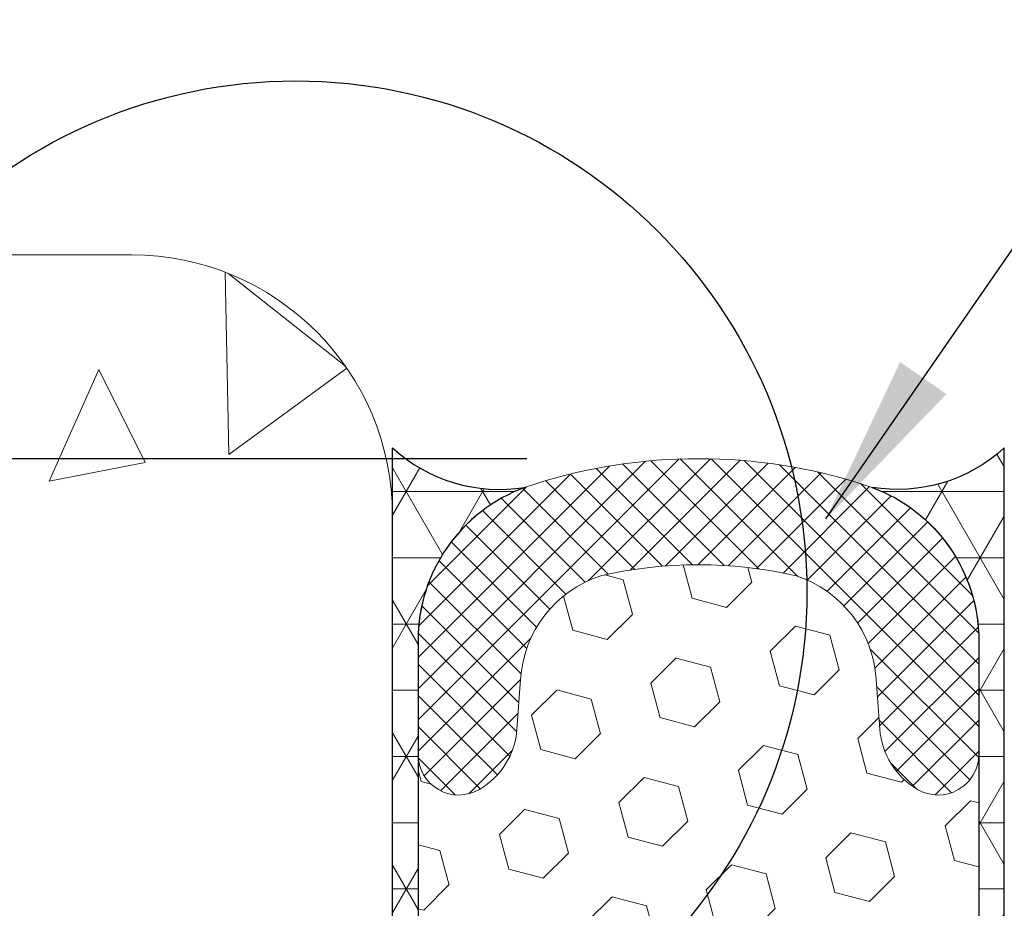
# Model space of a CAD drawing. Extents: x 214 to 2303, y 568 to 3799.
# Drawn here: x 234 to 235, y 1410 to 1411 of the extents above; entities that cross this region are included whole.
import ezdxf

# ---------------------------------------------------------------- set-up
doc = ezdxf.new("R2010")
doc.units = 0
doc.header["$LTSCALE"] = 5
doc.header["$MEASUREMENT"] = 0
doc.layers.get('DEFPOINTS').update_dxf_attribs({"linetype": 'CONTINUOUS'})
for name, color, linetype, lineweight in [('CONCRETE - H', 130, 'CONTINUOUS', 15), ('CONCRETE - L', 132, 'CONTINUOUS', 20), ('CORNER BEAD - H', 50, 'CONTINUOUS', 15), ('CORNER BEAD - L', 52, 'CONTINUOUS', 25), ('FOAM INSERT - H', 150, 'CONTINUOUS', 15), ('SILICONE BELLOWS - H', 20, 'CONTINUOUS', 15), ('SILICONE BELLOWS - L', 22, 'CONTINUOUS', 20), ('TEXT - 4', 241, 'CONTINUOUS', 25)]:
    doc.layers.add(name, color=color, linetype=linetype, lineweight=lineweight)
doc.layers.add('DIMS', color=2, linetype='CONTINUOUS')
doc.styles.add('ROMANS', font='romans', dxfattribs={"width": 0.9})
doc.dimstyles.get("Standard").update_dxf_attribs({"dimtxt": 0.18, "dimasz": 0.18, "dimexe": 0.18, "dimexo": 0.0625, "dimgap": 0.09, "dimtad": 0, "dimtih": 1, "dimtoh": 1, "dimdec": 4, "dimzin": 0, "dimdsep": 46, "dimtxsty": 'Standard', "dimcen": 0.09, "dimadec": 0, "dimazin": 0, "dimtfac": 1, "dimtdec": 4, "dimtofl": 0, "dimtmove": 0, "dimatfit": 3, "dimfxl": 1, "dimtolj": 1, "dimtzin": 0, "dimarcsym": 0})
doc.dimstyles.new('STANDARD$0', dxfattribs={"dimtxt": 0.18, "dimasz": 0.18, "dimexe": 0.18, "dimexo": 0.0625, "dimgap": 0.09, "dimtad": 0, "dimtih": 1, "dimtoh": 1, "dimdec": 4, "dimzin": 0, "dimdsep": 46, "dimtxsty": 'Standard', "dimcen": 0.09, "dimadec": 0, "dimazin": 0, "dimtfac": 1, "dimtdec": 4, "dimtofl": 0, "dimtmove": 0, "dimatfit": 3, "dimfxl": 1, "dimtolj": 1, "dimtzin": 0, "dimarcsym": 0})

# ---------------------------------------------------------------- blocks, each defined once
blk = doc.blocks.new('*D54')
at = {"layer": 'DEFPOINTS', "color": 0, "transparency": 16777216}
for p in [(233.7711254194303, 1410.708915831204), (231.1963301842373, 1410.458902866312), (234.4656863257316, 1410.458902866312)]:
    blk.add_point(p, dxfattribs=at)
at = {"layer": 'DIMS', "transparency": 16777216}
for p, q in [((230.9863301842373, 1411.273744704899), (231.1963301842373, 1411.273744704899)), ((231.1963301842373, 1411.273744704899), (231.1963301842373, 1411.128915831204)), ((231.1963301842373, 1410.918915831204), (231.1963301842373, 1411.128915831204)), ((233.5611254194303, 1410.708915831204), (230.9863301842373, 1410.708915831204)), ((234.2556863257316, 1410.458902866312), (230.9863301842373, 1410.458902866312)), ((231.1963301842373, 1410.248902866312), (231.1963301842373, 1410.038902866312))]:
    blk.add_line(p, q, dxfattribs=at)
for points in [[(231.1613301842373, 1410.918915831204), (231.2313301842373, 1410.918915831204), (231.1963301842373, 1410.708915831204)], [(231.1613301842373, 1410.248902866312), (231.2313301842373, 1410.248902866312), (231.1963301842373, 1410.458902866312)]]:
    blk.add_solid(points, dxfattribs=at)
at = {"layer": 'DIMS', "transparency": 16777216, "insert": (230.0833301842371, 1411.273744704899), "char_height": 0.21, "attachment_point": 5, "rotation": 0.0009999999999999998, "style": 'ROMANS'}
blk.add_mtext('\\A1;1/4 IN\\P [6.4mm]', dxfattribs=at)
blk = doc.blocks.new('*D57')
at = {"layer": 'DEFPOINTS', "color": 0, "transparency": 16777216}
for p in [(231.1963301842373, 1410.458902866312), (234.4656863257316, 1410.458902866312), (234.4596112420977, 1406.458949889325)]:
    blk.add_point(p, dxfattribs=at)
at = {"layer": 'DIMS', "transparency": 16777216}
for p, q in [((234.2556863257316, 1410.458902866312), (230.9863301842373, 1410.458902866312)), ((231.1963301842373, 1410.248902866312), (231.1963301842373, 1409.084922136722)), ((231.1963301842373, 1406.668949889325), (231.1963301842373, 1407.994922136555)), ((234.2496112420977, 1406.458949889325), (230.9863301842373, 1406.458949889325))]:
    blk.add_line(p, q, dxfattribs=at)
for points in [[(231.1613301842373, 1410.248902866312), (231.2313301842373, 1410.248902866312), (231.1963301842373, 1410.458902866312)], [(231.1613301842373, 1406.668949889325), (231.2313301842373, 1406.668949889325), (231.1963301842373, 1406.458949889325)]]:
    blk.add_solid(points, dxfattribs=at)
at = {"layer": 'DIMS', "transparency": 16777216, "insert": (231.1963301842371, 1408.539922136639), "char_height": 0.21, "attachment_point": 5, "rotation": 0.0009999999999999998, "style": 'ROMANS'}
blk.add_mtext('\\A1;4 IN\\P [101.6mm]', dxfattribs=at)

msp = doc.modelspace()

# ---------------------------------------------------------------- hatches: boundary and pattern name
at = {"layer": 'CONCRETE - H'}
h = msp.add_hatch(dxfattribs=at)
h.set_pattern_fill('AR-CONC', color=256, scale=0.2, angle=45, style=0)
h.set_pattern_definition([(94.99999999999994, (102.2523663807436, 1.110899735192334), (1.103103998344442, 0.9256141576239351), [0.15, -1.65]), (40.00000000000002, (102.2523663807436, 1.110899735192334), (-1.259984334781772, 0.8675362991960549), [0.12, -1.32]), (145.45144446, (102.3442917118667, 1.188034247901214), (-0.1568803286759199, 1.79315044266452), [0.127480384, -1.402284224]), (91.18419999999996, (101.9695236682689, 1.393742447666909), (1.743386775892656, 1.275227552429037), [0.2249999999999999, -2.474999999999999]), (141.63563549, (102.1148059010706, 1.500011316809832), (-0.05580013676875284, 2.69942333638179), [0.191220684, -2.10342752]), (36.18416399000001, (101.9695236682689, 1.393742447666909), (-0.05580013693123886, 2.699423334792193), [0.18, -1.980000002]), (66, (102.1816557026249, 1.464453125785667), (1.413543144228605, 0.2747649529355399), [0.1499999999999999, -1.649999999999999]), (11.00000000000004, (102.1816557026249, 1.464453125785667), (-0.6814171861239082, 1.369616870797532), [0.12, -1.32]), (116.45144474, (102.2994509638445, 1.487350205025677), (0.7321259499943066, 1.644381811167456), [0.12748038, -1.402284224]), (82.50000000000001, (102.2523663807436, 1.110899735192334), (-0.4535863706126804, 0.4879796352250946), [0, -1.303999999999999, 0, -1.339999999999999, 0, -1.324999999999999]), (52.49999999999999, (102.2523663807436, 1.110899735192334), (-0.1857458844049201, 0.9298188998007269), [0, -0.764, 0, -1.274, 0, -0.505]), (12.5, (101.9369967563344, 0.7955301107831474), (0.7868363346384121, 0.7230415236297212), [0, -0.5, 0, -1.56, 0, -2.07]), (2.499999999999997, (101.7955754000971, 0.6541087545458595), (0.6831799663969323, 0.9663196137478978), [0, -0.65, 0, -1.036, 0, -1.47])])
edge = h.paths.add_edge_path()
edge.add_arc((233.7711254194301, 1406.528915831204), 0.3199999999999328, -90.00000000001211, 0, ccw=False)
edge.add_line((233.77112541943, 1406.208915831204), (230.1236584383503, 1406.208915831204))
edge.add_line((230.1236584383503, 1406.208915831204), (230.1236584383503, 1410.708915831204))
edge.add_line((230.1236584383503, 1410.708915831204), (233.7711254194303, 1410.708915831204))
edge.add_arc((233.7711254194297, 1410.388915831204), 0.3200000000006185, 1.2221335055073723e-10, 89.9999999998912, ccw=False)
edge.add_line((234.0911254194303, 1410.388915831204), (234.09112541943, 1406.528915831204))
h.paths.add_polyline_path([(232.35514447694, 1408.14887186877), (230.1236584383503, 1408.14887186877), (230.1236584383503, 1408.960276183915), (232.35514447694, 1408.960276183915)], flags=16)
at = {"layer": 'CORNER BEAD - H'}
h = msp.add_hatch(dxfattribs=at)
h.set_pattern_fill('NET3', color=256, scale=0.65, style=0)
h.set_pattern_definition([(0, (137.3800521320606, 3.168596997224313), (0, 0.08125), []), (59.99999999999999, (137.3800521320606, 3.168596997224313), (-0.07036456405748563, 0.04062500000000001), []), (120, (137.3800521320606, 3.168596997224313), (-0.07036456405748565, -0.04062499999999998), [])])
h.paths.add_polyline_path([(234.2533055877305, 1410.423640644915, -0.2300006495874414), (234.0911254194303, 1410.472154425316), (234.0911254194303, 1409.722154425315, 0.1368348068182198), (234.1223754194309, 1409.826883489252), (234.1223754194309, 1410.235945790564, -0.3143247172054502)])
h.paths.add_polyline_path([(234.8411254194295, 1410.472154425316, -0.2300006496092505), (234.6789452511135, 1410.423640644918, -0.3143247172241739), (234.8098754194289, 1410.235945790564), (234.8098754194289, 1409.826883489252, 0.1368348068182167), (234.8411254194295, 1409.722154425315)])
at = {"layer": 'FOAM INSERT - H'}
h = msp.add_hatch(dxfattribs=at)
h.set_pattern_fill('HEX', color=256, scale=0.35, angle=45, style=0)
h.set_pattern_definition([(45, (137.3800521320606, 3.168596997224313), (-0.05358258812338201, 0.05358258812338202), [0.04375, -0.0875]), (165, (137.3800521320606, 3.168596997224313), (-0.01961258845367618, -0.07319517657705817), [0.04375, -0.0875]), (105, (137.4109880537375, 3.199532918901241), (-0.0731951765770582, -0.01961258845367615), [0.04375, -0.0875])])
edge = h.paths.add_edge_path()
edge.add_arc((234.75987541943, 1410.09640993513), 0.04999999999992944, 239.574207749512, 360)
edge.add_line((234.8098754194299, 1410.09640993513), (234.8098754194299, 1409.826883489209))
edge.add_line((234.8098754194299, 1409.826883489209), (234.8024343324961, 1409.67840809376))
edge.add_line((234.8024343324961, 1409.67840809376), (234.7977944654671, 1409.591323652973))
edge.add_line((234.7977944654671, 1409.591323652973), (234.7957905841968, 1409.535239368072))
edge.add_line((234.7957905841968, 1409.535239368072), (234.79580197818, 1409.492761686639))
edge.add_line((234.79580197818, 1409.492761686639), (234.7968160717311, 1409.457679125737))
edge.add_line((234.7968160717311, 1409.457679125737), (234.7978475819889, 1409.424380975282))
edge.add_line((234.7978475819889, 1409.424380975282), (234.7985014453417, 1409.390733296596))
edge.add_line((234.7985014453417, 1409.390733296596), (234.7988321880445, 1409.35725052479))
edge.add_line((234.7988321880445, 1409.35725052479), (234.7989056296175, 1409.324513619576))
edge.add_line((234.7989056296175, 1409.324513619576), (234.7987875895808, 1409.293103540668))
edge.add_line((234.7987875895808, 1409.293103540668), (234.7985438874547, 1409.263601247781))
edge.add_line((234.7985438874547, 1409.263601247781), (234.7982403427594, 1409.236587700627))
edge.add_line((234.7982403427594, 1409.236587700627), (234.7979427750152, 1409.212643858922))
edge.add_line((234.7979427750152, 1409.212643858922), (234.7977082857691, 1409.192227379149))
edge.add_line((234.7977082857692, 1409.192227379149), (234.7975372360963, 1409.174993405169))
edge.add_line((234.7975372360963, 1409.174993405169), (234.7974072815576, 1409.160275943899))
edge.add_line((234.7974072815576, 1409.160275943899), (234.7972960175893, 1409.147408151883))
edge.add_line((234.7972960175893, 1409.147408151883), (234.7971810396282, 1409.135723185664))
edge.add_line((234.7971810396282, 1409.135723185664), (234.79703996491, 1409.124554988436))
edge.add_line((234.79703996491, 1409.124554988436), (234.7968555646226, 1409.113423486724))
edge.add_line((234.7968555646226, 1409.113423486724), (234.7966223822791, 1409.102273418233))
edge.add_line((234.7966223822791, 1409.102273418233), (234.7963365974818, 1409.091108559891))
edge.add_line((234.7963365974818, 1409.091108559891), (234.7959943898328, 1409.079932688622))
edge.add_line((234.7959943898328, 1409.079932688622), (234.7955919389344, 1409.068749581354))
edge.add_line((234.7955919389344, 1409.068749581354), (234.7951254243887, 1409.057563015012))
edge.add_line((234.7951254243887, 1409.057563015012), (234.794591025798, 1409.046376766521))
edge.add_line((234.794591025798, 1409.046376766521), (234.7939849227645, 1409.03519461281))
edge.add_line((234.7939849227645, 1409.03519461281), (234.7933032948903, 1409.024020330803))
edge.add_line((234.7933032948903, 1409.024020330803), (234.7925462302672, 1409.012857061764))
edge.add_line((234.7925462302673, 1409.012857061764), (234.7917438798614, 1409.001703057647))
edge.add_line((234.7917438798613, 1409.001703057647), (234.7909403435318, 1408.990554301809))
edge.add_line((234.7909403435319, 1408.990554301809), (234.7901797977708, 1408.979406765146))
edge.add_line((234.7901797977708, 1408.979406765146), (234.7895064190701, 1408.968256418552))
edge.add_line((234.7895064190701, 1408.968256418552), (234.7889631300447, 1408.957099360104))
edge.add_line((234.7889631300447, 1408.957099360104), (234.7885664877401, 1408.945934362185))
edge.add_line((234.7885664877401, 1408.945934362185), (234.7883079887636, 1408.934762739099))
edge.add_line((234.7883079887636, 1408.934762739099), (234.7881781370828, 1408.923585905835))
edge.add_line((234.7881781370828, 1408.923585905835), (234.7881674366651, 1408.912405277383))
edge.add_line((234.7881674366651, 1408.912405277383), (234.7882663914782, 1408.901222268732))
edge.add_line((234.7882663914782, 1408.901222268732), (234.7884655054895, 1408.890038294872))
edge.add_line((234.7884655054895, 1408.890038294872), (234.7887552826665, 1408.878854770791))
edge.add_line((234.7887552826665, 1408.878854770791), (234.7891262269768, 1408.867673111481))
edge.add_line((234.7891262269768, 1408.867673111481), (234.78956806314, 1408.856494616904))
edge.add_line((234.78956806314, 1408.856494616904), (234.7900639265653, 1408.845319614371))
edge.add_line((234.7900639265653, 1408.845319614371), (234.7905936399875, 1408.834147942207))
edge.add_line((234.7905936399875, 1408.834147942207), (234.7911370010668, 1408.822979435035))
edge.add_line((234.7911370010668, 1408.822979435035), (234.7916738074636, 1408.811813927477))
edge.add_line((234.7916738074636, 1408.811813927477), (234.792183856838, 1408.800651254157))
edge.add_line((234.792183856838, 1408.800651254157), (234.7926469468504, 1408.789491249697))
edge.add_line((234.7926469468504, 1408.789491249697), (234.793042875161, 1408.77833374872))
edge.add_line((234.793042875161, 1408.77833374872), (234.7933521520349, 1408.767178519))
edge.add_line((234.7933521520349, 1408.767178519), (234.7935628770286, 1408.756024616358))
edge.add_line((234.7935628770286, 1408.756024616358), (234.7936677351198, 1408.744870666456))
edge.add_line((234.7936677351198, 1408.744870666456), (234.793659474882, 1408.73371528899))
edge.add_line((234.793659474882, 1408.73371528899), (234.793530844889, 1408.722557103658))
edge.add_line((234.793530844889, 1408.722557103658), (234.7932745937146, 1408.711394730155))
edge.add_line((234.7932745937146, 1408.711394730155), (234.7928834699322, 1408.700226788177))
edge.add_line((234.7928834699322, 1408.700226788177), (234.7923502221157, 1408.689051897422))
edge.add_line((234.7923502221157, 1408.689051897422), (234.7916675988388, 1408.677868677585))
edge.add_line((234.7916675988388, 1408.677868677585), (234.7908283486751, 1408.666675748363))
edge.add_line((234.7908283486751, 1408.666675748363), (234.7898252201983, 1408.655471729452))
edge.add_line((234.7898252201983, 1408.655471729452), (234.7886538634752, 1408.644255498941))
edge.add_line((234.7886538634752, 1408.644255498941), (234.7873863819884, 1408.633032743496))
edge.add_line((234.7873863819884, 1408.633032743496), (234.7861771568224, 1408.621816477031))
edge.add_line((234.7861771568224, 1408.621816477031), (234.7851846373603, 1408.610620075762))
edge.add_line((234.7851846373603, 1408.610620075762), (234.7845672729852, 1408.599456915908))
edge.add_line((234.7845672729852, 1408.599456915908), (234.7844835130802, 1408.588340373685))
edge.add_line((234.7844835130802, 1408.588340373685), (234.7850918070283, 1408.577283825312))
edge.add_line((234.7850918070283, 1408.577283825312), (234.7865196871277, 1408.566298047435))
edge.add_line((234.7865196871277, 1408.566298047435), (234.7886694169771, 1408.55537487566))
edge.add_line((234.788669416977, 1408.55537487566), (234.7913435434689, 1408.544497761214))
edge.add_line((234.7913435434689, 1408.544497761214), (234.7943441692969, 1408.533650117974))
edge.add_line((234.7943441692969, 1408.533650117974), (234.7974734171813, 1408.522815360534))
edge.add_line((234.7974734171813, 1408.522815360534), (234.8005468047757, 1408.51197738189))
edge.add_line((234.8005468047757, 1408.51197738189), (234.8034164497675, 1408.501121382224))
edge.add_line((234.8034164497675, 1408.501121382224), (234.8059406639431, 1408.490232782939))
edge.add_line((234.8059406639431, 1408.490232782939), (234.807977759089, 1408.47929700544))
edge.add_line((234.807977759089, 1408.47929700544), (234.8093903457296, 1408.468299841036))
edge.add_line((234.8093903457296, 1408.468299841036), (234.8101655624513, 1408.457237796652))
edge.add_line((234.8101655624513, 1408.457237796652), (234.8104312557159, 1408.446119487092))
edge.add_line((234.8104312557159, 1408.446119487092), (234.8103228218301, 1408.434954176825))
edge.add_line((234.8103228218301, 1408.434954176825), (234.8099756571004, 1408.423751130317))
edge.add_line((234.8099756571005, 1408.423751130317), (234.8095251578337, 1408.412519612038))
edge.add_line((234.8095251578337, 1408.412519612038), (234.8091067203366, 1408.401268886455))
edge.add_line((234.8091067203366, 1408.401268886455), (234.8088557409158, 1408.390008218036))
edge.add_line((234.8088557409158, 1408.390008218036), (234.8088887619467, 1408.37874690012))
edge.add_line((234.8088887619467, 1408.37874690012), (234.8091547448886, 1408.367494482669))
edge.add_line((234.8091547448886, 1408.367494482669), (234.8095148663573, 1408.356260650071))
edge.add_line((234.8095148663573, 1408.356260650071), (234.8098295315437, 1408.345055087895))
edge.add_line((234.8098295315437, 1408.345055087895), (234.8099591456385, 1408.333887481712))
edge.add_line((234.8099591456385, 1408.333887481712), (234.8097641138326, 1408.32276751709))
edge.add_line((234.8097641138326, 1408.32276751709), (234.8091048413168, 1408.3117048796))
edge.add_line((234.8091048413168, 1408.3117048796), (234.8078676423802, 1408.300707769037))
edge.add_line((234.8078676423802, 1408.300707769037), (234.8061759036183, 1408.289770790127))
edge.add_line((234.8061759036183, 1408.289770790127), (234.8042801616752, 1408.278881256096))
edge.add_line((234.8042801616752, 1408.278881256096), (234.8024321655705, 1408.268026410643))
edge.add_line((234.8024321655705, 1408.268026410643), (234.8008836643237, 1408.257193497465))
edge.add_line((234.8008836643237, 1408.257193497465), (234.7998864069543, 1408.246369760264))
edge.add_line((234.7998864069543, 1408.246369760264), (234.7996290579593, 1408.235101777287))
edge.add_line((234.7996290579593, 1408.235101777287), (234.7994091968673, 1408.216711614896))
edge.add_line((234.7994091968673, 1408.216711614896), (234.7978645060229, 1408.179911747763))
edge.add_line((234.7978645060229, 1408.179911747763), (234.7985423298158, 1408.144000628843))
edge.add_line((234.7985423298158, 1408.144000628843), (234.7988587136328, 1408.108335211112))
edge.add_line((234.7988587136328, 1408.108335211112), (234.7988936550781, 1408.073621597945))
edge.add_line((234.7988936550781, 1408.073621597945), (234.7987271517557, 1408.040565892711))
edge.add_line((234.7987271517557, 1408.040565892711), (234.7984392012698, 1408.009874198784))
edge.add_line((234.7984392012698, 1408.009874198784), (234.7981098012244, 1407.982252619535))
edge.add_line((234.7981098012244, 1407.982252619535), (234.797818417382, 1407.958399736202))
edge.add_line((234.797818417382, 1407.958399736202), (234.7976064764648, 1407.938476122333))
edge.add_line((234.7976064764648, 1407.938476122333), (234.7974526214863, 1407.921754365935))
edge.add_line((234.7974526214863, 1407.921754365935), (234.7973296217494, 1407.907423979807))
edge.add_line((234.7973296217494, 1407.907423979807), (234.7972102465573, 1407.894674476745))
edge.add_line((234.7972102465573, 1407.894674476745), (234.7970672652318, 1407.882695370221))
edge.add_line((234.7970672652318, 1407.882695370221), (234.7968774074549, 1407.870819085598))
edge.add_line((234.796877407455, 1407.870819085598), (234.7966324546327, 1407.858921198414))
edge.add_line((234.7966324546327, 1407.858921198414), (234.796327763421, 1407.847006299178))
edge.add_line((234.796327763421, 1407.847006299178), (234.7959586904761, 1407.835078978398))
edge.add_line((234.7959586904761, 1407.835078978398), (234.795520592454, 1407.823143826581))
edge.add_line((234.795520592454, 1407.823143826581), (234.7950088260108, 1407.811205434236))
edge.add_line((234.7950088260107, 1407.811205434236), (234.7944187478023, 1407.799268391871))
edge.add_line((234.7944187478024, 1407.799268391871), (234.7937457144849, 1407.787337289993))
edge.add_line((234.7937457144849, 1407.787337289993), (234.7929851665801, 1407.775416705472))
edge.add_line((234.7929851665801, 1407.775416705472), (234.7921492243343, 1407.763508502449))
edge.add_line((234.7921492243343, 1407.763508502449), (234.7912866965556, 1407.751608578177))
edge.add_line((234.7912866965556, 1407.751608578177), (234.7904512757275, 1407.739712035648))
edge.add_line((234.7904512757275, 1407.739712035648), (234.7896966543339, 1407.727813977853))
edge.add_line((234.7896966543339, 1407.727813977853), (234.7890763141785, 1407.715909529153))
edge.add_line((234.7890763141785, 1407.715909529153), (234.7886223828342, 1407.703995979904))
edge.add_line((234.7886223828342, 1407.703995979904), (234.7883275727139, 1407.692074618409))
edge.add_line((234.7883275727138, 1407.692074618409), (234.788180342259, 1407.680147164459))
edge.add_line((234.788180342259, 1407.680147164459), (234.7881691499111, 1407.668215337844))
edge.add_line((234.7881691499111, 1407.668215337844), (234.7882824541115, 1407.656280858353))
edge.add_line((234.7882824541115, 1407.656280858353), (234.7885087133018, 1407.644345445777))
edge.add_line((234.7885087133018, 1407.644345445777), (234.7888363859234, 1407.632410819906))
edge.add_line((234.7888363859234, 1407.632410819906), (234.7892539299636, 1407.620478700464))
edge.add_line((234.7892539299636, 1407.620478700464), (234.7897472267263, 1407.608550426828))
edge.add_line((234.7897472267263, 1407.608550426828), (234.790293527012, 1407.596626064417))
edge.add_line((234.790293527012, 1407.596626064417), (234.7908682767253, 1407.584705412233))
edge.add_line((234.7908682767253, 1407.584705412233), (234.7914469217708, 1407.572788269275))
edge.add_line((234.7914469217708, 1407.572788269275), (234.7920049080532, 1407.560874434541))
edge.add_line((234.7920049080532, 1407.560874434541), (234.7925176814771, 1407.548963707031))
edge.add_line((234.7925176814771, 1407.548963707031), (234.7929606879472, 1407.537055885744))
edge.add_line((234.7929606879472, 1407.537055885744), (234.7933101853495, 1407.525150738964))
edge.add_line((234.7933101853495, 1407.525150738964), (234.7935611292268, 1407.513247327651))
edge.add_line((234.7935611292268, 1407.513247327651), (234.7937271850537, 1407.501344004983))
edge.add_line((234.7937271850537, 1407.501344004983), (234.7938228327415, 1407.489439093326))
edge.add_line((234.7938228327415, 1407.489439093326), (234.7938625522015, 1407.477530915049))
edge.add_line((234.7938625522015, 1407.477530915049), (234.7938608233449, 1407.465617792519))
edge.add_line((234.7938608233449, 1407.465617792519), (234.7938321260831, 1407.453698048102))
edge.add_line((234.7938321260831, 1407.453698048102), (234.7937909403275, 1407.441770004166))
edge.add_line((234.7937909403275, 1407.441770004166), (234.7937517459892, 1407.429831983078))
edge.add_line((234.7937517459892, 1407.429831983078), (234.7937290229796, 1407.417882307205))
edge.add_line((234.7937290229796, 1407.417882307205), (234.79373725121, 1407.405919298915))
edge.add_line((234.7937372512099, 1407.405919298915), (234.7937949098599, 1407.393986122042))
edge.add_line((234.7937949098599, 1407.393986122042), (234.7939371209693, 1407.382312547129))
edge.add_line((234.7939371209693, 1407.382312547129), (234.7942033352047, 1407.371176879087))
edge.add_line((234.7942033352047, 1407.371176879087), (234.794633003242, 1407.360857422935))
edge.add_line((234.794633003242, 1407.360857422935), (234.7952655757572, 1407.35163248369))
edge.add_line((234.7952655757572, 1407.35163248369), (234.7961405034261, 1407.343780366372))
edge.add_line((234.7961405034261, 1407.343780366372), (234.7972835983008, 1407.337479797774))
edge.add_line((234.7972835983008, 1407.337479797774), (234.7985975688658, 1407.332010701799))
edge.add_line((234.7985975688658, 1407.332010701799), (234.7999198249638, 1407.326176244372))
edge.add_line((234.7999198249638, 1407.326176244372), (234.8010871769889, 1407.318775214726))
edge.add_line((234.8010871769889, 1407.318775214726), (234.8019386838976, 1407.30862333745))
edge.add_line((234.8019386838976, 1407.30862333745), (234.8024272192284, 1407.29539354709))
edge.add_line((234.8024272192284, 1407.29539354709), (234.8026709012792, 1407.280003341508))
edge.add_line((234.8026709012792, 1407.280003341508), (234.8028008333297, 1407.263468016716))
edge.add_line((234.8028008333297, 1407.263468016716), (234.8029481186592, 1407.246802868726))
edge.add_line((234.8029481186592, 1407.246802868726), (234.80321933859, 1407.230848688482))
edge.add_line((234.80321933859, 1407.230848688482), (234.8036158656609, 1407.215697571967))
edge.add_line((234.8036158656609, 1407.215697571967), (234.8041108626089, 1407.201240866373))
edge.add_line((234.8041108626089, 1407.201240866373), (234.8046774918358, 1407.187369916501))
edge.add_line((234.8046774918358, 1407.187369916501), (234.8052889157435, 1407.173976067157))
edge.add_line((234.8052889157435, 1407.173976067157), (234.8059182967338, 1407.160950663145))
edge.add_line((234.8059182967338, 1407.160950663145), (234.8065387972084, 1407.148185049268))
edge.add_line((234.8065387972084, 1407.148185049268), (234.8071251380254, 1407.135543830079))
edge.add_line((234.8071251380254, 1407.135543830079), (234.8076654902073, 1407.122660829976))
edge.add_line((234.8076654902073, 1407.122660829976), (234.8081549020789, 1407.109051871457))
edge.add_line((234.8081549020789, 1407.109051871457), (234.8085884773828, 1407.094231826158))
edge.add_line((234.8085884773828, 1407.094231826158), (234.8089613198611, 1407.077715565718))
edge.add_line((234.8089613198611, 1407.077715565718), (234.8092685332562, 1407.059017961773))
edge.add_line((234.8092685332562, 1407.059017961773), (234.8095052707942, 1407.037655464738))
edge.add_line((234.8095052707942, 1407.037655464738), (234.8096794637026, 1407.013552207056))
edge.add_line((234.8096794637025, 1407.013552207056), (234.8098287674173, 1406.987580671797))
edge.add_line((234.8098287674173, 1406.987580671797), (234.8099950545237, 1406.960747890133))
edge.add_line((234.8099950545237, 1406.960747890133), (234.8094223816287, 1406.944092034645))
edge.add_line((234.8094223816287, 1406.944092034645), (234.8099295417873, 1406.917483702149))
edge.add_line((234.8099295417873, 1406.917483702149), (234.8098754194143, 1406.821425630842))
edge.add_arc((234.7598754194144, 1406.821425630837), 0.04999999999993067, 6.253224948131791e-09, 120.4257922507127)
edge.add_arc((234.7820313585032, 1406.783700666208), 0.09374995535016967, 120.4257922506768, 175.8048724008457)
edge.add_line((234.688532587244, 1406.790558792861), (234.6840666663576, 1406.729673636233))
edge.add_arc((234.5418370345015, 1406.738108721381), 0.1424795383181919, 287.980464387019, 356.6059860506624, ccw=False)
edge.add_arc((234.4661254193656, 1407.119776936481), 0.530859153509774, 256.9693507590095, 283.0306498434218, ccw=False)
edge.add_arc((234.3904138043152, 1406.738108721859), 0.1424795383181727, 183.3940146011303, 252.019537875888, ccw=False)
edge.add_line((234.2481841725551, 1406.729673635093), (234.2437182515871, 1406.790558792839))
edge.add_arc((234.1502194802919, 1406.783700666185), 0.09374995538630795, 4.195127598787781, 59.57420772455453)
edge.add_arc((234.1723754194154, 1406.821425630835), 0.05000000000005193, 59.57420772462918, 180.0277477990945)
edge.add_line((234.1223754252788, 1406.821401416313), (234.1223853630181, 1406.78519544253))
edge.add_line((234.1223853630181, 1406.78519544253), (234.1223212970725, 1406.917483702151))
edge.add_line((234.1223212970725, 1406.917483702151), (234.1228284572312, 1406.944092034647))
edge.add_line((234.1228284572312, 1406.944092034647), (234.1222557843361, 1406.960747890136))
edge.add_line((234.1222557843361, 1406.960747890136), (234.1224220714426, 1406.987580671799))
edge.add_line((234.1224220714426, 1406.987580671799), (234.1225713751574, 1407.013552207059))
edge.add_line((234.1225713751574, 1407.013552207059), (234.1227455680657, 1407.037655464741))
edge.add_line((234.1227455680657, 1407.037655464741), (234.1229823056036, 1407.059017961775))
edge.add_line((234.1229823056036, 1407.059017961775), (234.1232895189988, 1407.07771556572))
edge.add_line((234.1232895189988, 1407.07771556572), (234.1236623614771, 1407.09423182616))
edge.add_line((234.1236623614771, 1407.09423182616), (234.1240959367809, 1407.109051871459))
edge.add_line((234.1240959367809, 1407.109051871459), (234.1245853486526, 1407.122660829978))
edge.add_line((234.1245853486526, 1407.122660829978), (234.1251257008345, 1407.135543830081))
edge.add_line((234.1251257008344, 1407.135543830081), (234.1257120416515, 1407.14818504927))
edge.add_line((234.1257120416515, 1407.14818504927), (234.1263325421261, 1407.160950663147))
edge.add_line((234.1263325421261, 1407.160950663147), (234.1269619231164, 1407.17397606716))
edge.add_line((234.1269619231164, 1407.17397606716), (234.1275733470241, 1407.187369916504))
edge.add_line((234.1275733470241, 1407.187369916504), (234.128139976251, 1407.201240866375))
edge.add_line((234.128139976251, 1407.201240866375), (234.128634973199, 1407.21569757197))
edge.add_line((234.128634973199, 1407.21569757197), (234.1290315002699, 1407.230848688484))
edge.add_line((234.1290315002699, 1407.230848688484), (234.1293027202007, 1407.246802868728))
edge.add_line((234.1293027202007, 1407.246802868728), (234.1294500055302, 1407.263468016718))
edge.add_line((234.1294500055302, 1407.263468016718), (234.1295799375806, 1407.28000334151))
edge.add_line((234.1295799375806, 1407.28000334151), (234.1298236196315, 1407.295393547092))
edge.add_line((234.1298236196315, 1407.295393547092), (234.1303121549624, 1407.308623337452))
edge.add_line((234.1303121549623, 1407.308623337452), (234.131163661871, 1407.318775214729))
edge.add_line((234.131163661871, 1407.318775214729), (234.132331013896, 1407.326176244374))
edge.add_line((234.132331013896, 1407.326176244374), (234.1336532699941, 1407.332010701801))
edge.add_line((234.1336532699941, 1407.332010701801), (234.1349672405591, 1407.337479797776))
edge.add_line((234.1349672405591, 1407.337479797776), (234.1361103354338, 1407.343780366374))
edge.add_line((234.1361103354338, 1407.343780366374), (234.1369852631027, 1407.351632483693))
edge.add_line((234.1369852631027, 1407.351632483693), (234.1376178356179, 1407.360857422937))
edge.add_line((234.1376178356179, 1407.360857422937), (234.1380475036551, 1407.371176879089))
edge.add_line((234.1380475036551, 1407.371176879089), (234.1383137178906, 1407.382312547131))
edge.add_line((234.1383137178906, 1407.382312547131), (234.138455929, 1407.393986122044))
edge.add_line((234.138455929, 1407.393986122044), (234.1385135876499, 1407.405919298917))
edge.add_line((234.13851358765, 1407.405919298917), (234.1385218158803, 1407.417882307207))
edge.add_line((234.1385218158803, 1407.417882307207), (234.1384990928707, 1407.42983198308))
edge.add_line((234.1384990928707, 1407.42983198308), (234.1384598985324, 1407.441770004168))
edge.add_line((234.1384598985324, 1407.441770004168), (234.1384187127768, 1407.453698048104))
edge.add_line((234.1384187127767, 1407.453698048104), (234.138390015515, 1407.465617792521))
edge.add_line((234.138390015515, 1407.465617792521), (234.1383882866585, 1407.477530915052))
edge.add_line((234.1383882866585, 1407.477530915052), (234.1384280061184, 1407.489439093329))
edge.add_line((234.1384280061184, 1407.489439093329), (234.1385236538062, 1407.501344004985))
edge.add_line((234.1385236538062, 1407.501344004985), (234.1386897096331, 1407.513247327653))
edge.add_line((234.1386897096331, 1407.513247327653), (234.1389406535104, 1407.525150738966))
edge.add_line((234.1389406535104, 1407.525150738966), (234.1392901509127, 1407.537055885747))
edge.add_line((234.1392901509127, 1407.537055885747), (234.1397331573828, 1407.548963707033))
edge.add_line((234.1397331573828, 1407.548963707033), (234.1402459308067, 1407.560874434543))
edge.add_line((234.1402459308067, 1407.560874434543), (234.1408039170891, 1407.572788269277))
edge.add_line((234.1408039170891, 1407.572788269277), (234.1413825621346, 1407.584705412236))
edge.add_line((234.1413825621346, 1407.584705412236), (234.1419573118479, 1407.59662606442))
edge.add_line((234.1419573118479, 1407.59662606442), (234.1425036121336, 1407.60855042683))
edge.add_line((234.1425036121336, 1407.60855042683), (234.1429969088963, 1407.620478700467))
edge.add_line((234.1429969088963, 1407.620478700467), (234.1434144529365, 1407.632410819909))
edge.add_line((234.1434144529365, 1407.632410819909), (234.1437421255581, 1407.644345445779))
edge.add_line((234.1437421255581, 1407.644345445779), (234.1439683847484, 1407.656280858355))
edge.add_line((234.1439683847484, 1407.656280858355), (234.1440816889488, 1407.668215337846))
edge.add_line((234.1440816889488, 1407.668215337846), (234.1440704966009, 1407.680147164461))
edge.add_line((234.1440704966009, 1407.680147164461), (234.1439232661461, 1407.692074618412))
edge.add_line((234.1439232661461, 1407.692074618412), (234.1436284560257, 1407.703995979906))
edge.add_line((234.1436284560257, 1407.703995979906), (234.1431745246814, 1407.715909529155))
edge.add_line((234.1431745246814, 1407.715909529155), (234.142554184526, 1407.727813977855))
edge.add_line((234.142554184526, 1407.727813977855), (234.1417995631324, 1407.73971203565))
edge.add_line((234.1417995631324, 1407.73971203565), (234.1409641423043, 1407.751608578179))
edge.add_line((234.1409641423043, 1407.751608578179), (234.1401016145255, 1407.763508502451))
edge.add_line((234.1401016145255, 1407.763508502451), (234.1392656722798, 1407.775416705475))
edge.add_line((234.1392656722798, 1407.775416705475), (234.1385051243749, 1407.787337289996))
edge.add_line((234.1385051243749, 1407.787337289996), (234.1378320910575, 1407.799268391873))
edge.add_line((234.1378320910575, 1407.799268391873), (234.1372420128492, 1407.811205434238))
edge.add_line((234.1372420128492, 1407.811205434238), (234.1367302464059, 1407.823143826583))
edge.add_line((234.1367302464058, 1407.823143826583), (234.1362921483837, 1407.8350789784))
edge.add_line((234.1362921483837, 1407.8350789784), (234.1359230754389, 1407.847006299181))
edge.add_line((234.1359230754389, 1407.847006299181), (234.1356183842272, 1407.858921198417))
edge.add_line((234.1356183842272, 1407.858921198417), (234.135373431405, 1407.8708190856))
edge.add_line((234.135373431405, 1407.8708190856), (234.1351835736281, 1407.882695370223))
edge.add_line((234.1351835736281, 1407.882695370223), (234.1350405923026, 1407.894674476748))
edge.add_line((234.1350405923026, 1407.894674476748), (234.1349212171105, 1407.907423979809))
edge.add_line((234.1349212171105, 1407.907423979809), (234.1347982173736, 1407.921754365937))
edge.add_line((234.1347982173736, 1407.921754365937), (234.1346443623951, 1407.938476122335))
edge.add_line((234.1346443623951, 1407.938476122335), (234.1344324214779, 1407.958399736204))
edge.add_line((234.1344324214779, 1407.958399736204), (234.1341410376355, 1407.982252619537))
edge.add_line((234.1341410376355, 1407.982252619537), (234.1338116375901, 1408.009874198786))
edge.add_line((234.1338116375901, 1408.009874198786), (234.1335236871041, 1408.040565892713))
edge.add_line((234.1335236871041, 1408.040565892713), (234.1333571837818, 1408.073621597947))
edge.add_line((234.1333571837818, 1408.073621597947), (234.1333921252271, 1408.108335211115))
edge.add_line((234.1333921252271, 1408.108335211115), (234.1337085090441, 1408.144000628845))
edge.add_line((234.1337085090441, 1408.144000628845), (234.134386332837, 1408.179911747765))
edge.add_line((234.134386332837, 1408.179911747765), (234.1328416419925, 1408.216711614898))
edge.add_line((234.1328416419925, 1408.216711614898), (234.1326217809006, 1408.235101777289))
edge.add_line((234.1326217809006, 1408.235101777289), (234.1323644319056, 1408.246369760266))
edge.add_line((234.1323644319056, 1408.246369760266), (234.1313671745362, 1408.257193497468))
edge.add_line((234.1313671745362, 1408.257193497468), (234.1298186732894, 1408.268026410645))
edge.add_line((234.1298186732893, 1408.268026410645), (234.1279706771847, 1408.278881256099))
edge.add_line((234.1279706771847, 1408.278881256099), (234.1260749352416, 1408.28977079013))
edge.add_line((234.1260749352416, 1408.28977079013), (234.1243831964797, 1408.300707769039))
edge.add_line((234.1243831964797, 1408.300707769039), (234.1231459975431, 1408.311704879602))
edge.add_line((234.1231459975431, 1408.311704879602), (234.1224867250272, 1408.322767517092))
edge.add_line((234.1224867250272, 1408.322767517092), (234.1222916932213, 1408.333887481714))
edge.add_line((234.1222916932213, 1408.333887481714), (234.1224213073162, 1408.345055087897))
edge.add_line((234.1224213073162, 1408.345055087897), (234.1227359725025, 1408.356260650073))
edge.add_line((234.1227359725026, 1408.356260650073), (234.1230960939713, 1408.367494482671))
edge.add_line((234.1230960939713, 1408.367494482671), (234.1233620769131, 1408.378746900122))
edge.add_line((234.1233620769131, 1408.378746900122), (234.1233950979441, 1408.390008218038))
edge.add_line((234.1233950979441, 1408.390008218038), (234.1231441185233, 1408.401268886457))
edge.add_line((234.1231441185233, 1408.401268886457), (234.1227256810262, 1408.41251961204))
edge.add_line((234.1227256810261, 1408.41251961204), (234.1222751817594, 1408.423751130319))
edge.add_line((234.1222751817594, 1408.423751130319), (234.1219280170298, 1408.434954176827))
edge.add_line((234.1219280170298, 1408.434954176827), (234.121819583144, 1408.446119487095))
edge.add_line((234.121819583144, 1408.446119487095), (234.1220852764086, 1408.457237796654))
edge.add_line((234.1220852764086, 1408.457237796654), (234.1228604931303, 1408.468299841039))
edge.add_line((234.1228604931303, 1408.468299841039), (234.1242730797709, 1408.479297005442))
edge.add_line((234.1242730797709, 1408.479297005442), (234.1263101749168, 1408.490232782941))
edge.add_line((234.1263101749168, 1408.490232782941), (234.1288343890924, 1408.501121382226))
edge.add_line((234.1288343890924, 1408.501121382226), (234.1317040340842, 1408.511977381893))
edge.add_line((234.1317040340842, 1408.511977381893), (234.1347774216786, 1408.522815360536))
edge.add_line((234.1347774216786, 1408.522815360536), (234.137906669563, 1408.533650117976))
edge.add_line((234.137906669563, 1408.533650117976), (234.140907295391, 1408.544497761216))
edge.add_line((234.140907295391, 1408.544497761216), (234.1435814218829, 1408.555374875662))
edge.add_line((234.1435814218829, 1408.555374875662), (234.1457311517322, 1408.566298047437))
edge.add_line((234.1457311517322, 1408.566298047437), (234.1471590318316, 1408.577283825314))
edge.add_line((234.1471590318316, 1408.577283825314), (234.1477673257797, 1408.588340373688))
edge.add_line((234.1477673257797, 1408.588340373688), (234.1476835658746, 1408.59945691591))
edge.add_line((234.1476835658747, 1408.59945691591), (234.1470662014996, 1408.610620075765))
edge.add_line((234.1470662014996, 1408.610620075765), (234.1460736820375, 1408.621816477033))
edge.add_line((234.1460736820375, 1408.621816477033), (234.1448644568715, 1408.633032743499))
edge.add_line((234.1448644568715, 1408.633032743499), (234.1435969753847, 1408.644255498944))
edge.add_line((234.1435969753847, 1408.644255498944), (234.1424256186615, 1408.655471729454))
edge.add_line((234.1424256186615, 1408.655471729454), (234.1414224901848, 1408.666675748365))
edge.add_line((234.1414224901848, 1408.666675748365), (234.1405832400211, 1408.677868677587))
edge.add_line((234.1405832400211, 1408.677868677587), (234.1399006167441, 1408.689051897424))
edge.add_line((234.1399006167441, 1408.689051897424), (234.1393673689277, 1408.700226788179))
edge.add_line((234.1393673689277, 1408.700226788179), (234.1389762451454, 1408.711394730157))
edge.add_line((234.1389762451454, 1408.711394730157), (234.1387199939709, 1408.72255710366))
edge.add_line((234.1387199939709, 1408.72255710366), (234.1385913639779, 1408.733715288992))
edge.add_line((234.1385913639779, 1408.733715288992), (234.1385831037402, 1408.744870666458))
edge.add_line((234.1385831037401, 1408.744870666458), (234.1386879618313, 1408.75602461636))
edge.add_line((234.1386879618313, 1408.75602461636), (234.138898686825, 1408.767178519002))
edge.add_line((234.138898686825, 1408.767178519002), (234.1392079636989, 1408.778333748722))
edge.add_line((234.1392079636989, 1408.778333748722), (234.1396038920095, 1408.789491249699))
edge.add_line((234.1396038920095, 1408.789491249699), (234.1400669820219, 1408.800651254159))
edge.add_line((234.1400669820219, 1408.800651254159), (234.1405770313963, 1408.81181392748))
edge.add_line((234.1405770313963, 1408.81181392748), (234.1411138377931, 1408.822979435037))
edge.add_line((234.1411138377931, 1408.822979435037), (234.1416571988724, 1408.83414794221))
edge.add_line((234.1416571988724, 1408.83414794221), (234.1421869122946, 1408.845319614374))
edge.add_line((234.1421869122946, 1408.845319614374), (234.1426827757199, 1408.856494616906))
edge.add_line((234.1426827757199, 1408.856494616906), (234.1431246118831, 1408.867673111483))
edge.add_line((234.1431246118831, 1408.867673111483), (234.1434955561934, 1408.878854770794))
edge.add_line((234.1434955561934, 1408.878854770794), (234.1437853333705, 1408.890038294874))
edge.add_line((234.1437853333705, 1408.890038294874), (234.1439844473817, 1408.901222268734))
edge.add_line((234.1439844473817, 1408.901222268734), (234.1440834021948, 1408.912405277385))
edge.add_line((234.1440834021948, 1408.912405277385), (234.1440727017771, 1408.923585905837))
edge.add_line((234.1440727017771, 1408.923585905837), (234.1439428500963, 1408.934762739101))
edge.add_line((234.1439428500963, 1408.934762739101), (234.1436843511198, 1408.945934362187))
edge.add_line((234.1436843511198, 1408.945934362187), (234.1432877088152, 1408.957099360106))
edge.add_line((234.1432877088152, 1408.957099360106), (234.1427444197898, 1408.968256418554))
edge.add_line((234.1427444197898, 1408.968256418554), (234.1420710410891, 1408.979406765148))
edge.add_line((234.1420710410891, 1408.979406765148), (234.141310495328, 1408.990554301812))
edge.add_line((234.141310495328, 1408.990554301812), (234.1405069589985, 1409.001703057649))
edge.add_line((234.1405069589985, 1409.001703057649), (234.1397046085927, 1409.012857061766))
edge.add_line((234.1397046085926, 1409.012857061766), (234.1389475439696, 1409.024020330805))
edge.add_line((234.1389475439696, 1409.024020330805), (234.1382659160954, 1409.035194612812))
edge.add_line((234.1382659160954, 1409.035194612812), (234.1376598130619, 1409.046376766524))
edge.add_line((234.1376598130619, 1409.046376766524), (234.1371254144712, 1409.057563015014))
edge.add_line((234.1371254144712, 1409.057563015014), (234.1366588999255, 1409.068749581356))
edge.add_line((234.1366588999255, 1409.068749581356), (234.1362564490271, 1409.079932688624))
edge.add_line((234.1362564490271, 1409.079932688624), (234.1359142413781, 1409.091108559893))
edge.add_line((234.1359142413781, 1409.091108559893), (234.1356284565808, 1409.102273418236))
edge.add_line((234.1356284565808, 1409.102273418236), (234.1353952742373, 1409.113423486726))
edge.add_line((234.1353952742373, 1409.113423486726), (234.1352108739499, 1409.124554988438))
edge.add_line((234.1352108739499, 1409.124554988438), (234.1350697992317, 1409.135723185667))
edge.add_line((234.1350697992317, 1409.135723185667), (234.1349548212706, 1409.147408151885))
edge.add_line((234.1349548212706, 1409.147408151885), (234.1348435573023, 1409.160275943902))
edge.add_line((234.1348435573023, 1409.160275943902), (234.1347136027636, 1409.174993405172))
edge.add_line((234.1347136027636, 1409.174993405172), (234.1345425530907, 1409.192227379152))
edge.add_line((234.1345425530907, 1409.192227379152), (234.1343080638447, 1409.212643858924))
edge.add_line((234.1343080638447, 1409.212643858924), (234.1340104961004, 1409.23658770063))
edge.add_line((234.1340104961004, 1409.23658770063), (234.1337069514052, 1409.263601247783))
edge.add_line((234.1337069514052, 1409.263601247783), (234.1334632492791, 1409.29310354067))
edge.add_line((234.1334632492791, 1409.29310354067), (234.1333452092424, 1409.324513619578))
edge.add_line((234.1333452092424, 1409.324513619578), (234.1334186508154, 1409.357250524792))
edge.add_line((234.1334186508154, 1409.357250524792), (234.1337493935182, 1409.390733296599))
edge.add_line((234.1337493935182, 1409.390733296599), (234.134403256871, 1409.424380975284))
edge.add_line((234.134403256871, 1409.424380975284), (234.1354347671287, 1409.457679125739))
edge.add_line((234.1354347671287, 1409.457679125739), (234.1364488606798, 1409.492761686642))
edge.add_line((234.1364488606798, 1409.492761686642), (234.1364602546631, 1409.535239368074))
edge.add_line((234.1364602546631, 1409.535239368074), (234.1344563733927, 1409.591323652975))
edge.add_line((234.1344563733927, 1409.591323652975), (234.1298165063638, 1409.678408093763))
edge.add_line((234.1298165063638, 1409.678408093763), (234.12237541943, 1409.82688348921))
edge.add_line((234.12237541943, 1409.82688348921), (234.1223754194309, 1410.096409935132))
edge.add_arc((234.1723754194309, 1410.096409935132), 0.05000000000000654, 179.9999999997395, 300.4257922752164)
edge.add_arc((234.1502194803077, 1410.134134899782), 0.09374995538609227, 300.4257922752283, 355.8048724012021)
edge.add_line((234.2437182516027, 1410.127276773128), (234.2481841724884, 1410.188161929751))
edge.add_arc((234.3904138043174, 1410.179726844149), 0.1424795383180806, 107.98046241568, 176.6059858676518, ccw=False)
edge.add_arc((234.4661254191888, 1409.798058629421), 0.5308591535098413, 76.96935056651, 103.0306492975489, ccw=False)
edge.add_arc((234.5418370345299, 1410.179726844111), 0.1424795383181763, 3.394014583268927, 72.01953726415923, ccw=False)
edge.add_line((234.6840666662926, 1410.188161930832), (234.6885325872596, 1410.127276773106))
edge.add_arc((234.7820313585188, 1410.134134899758), 0.0937499553502319, 184.1951275990131, 239.5742077494206)
at = {"layer": 'SILICONE BELLOWS - H', "lineweight": 18}
h = msp.add_hatch(dxfattribs=at)
h.set_pattern_fill('ANSI37', color=256, scale=0.2161182622716802, style=0)
h.set_pattern_definition([(45, (0, 0), (-0.01910233609881973, 0.01910233609881973), []), (135, (0, 0), (-0.01910233609881973, -0.01910233609881973), [])])
h.paths.add_polyline_path([(234.669061689994, 1410.426987632515, 0.034758797611757), (234.5799780015614, 1410.449036670824, -0.05605342999766259), (234.5988824173361, 1410.310288106129, -0.2820494295556568), (234.6840666662926, 1410.188161930832), (234.6885325872596, 1410.127276773106, 0.2464522439013852), (234.7345543203438, 1410.053295645839, 0.5798300909020822), (234.8098754194299, 1410.09640993513), (234.8098754194297, 1410.235945790565, 0.328718513581108)])
h.paths.add_polyline_path([(234.5799780015614, 1410.449036670824, 0.121915227788022), (234.2631891488656, 1410.426987632519, 0.3287185135797632), (234.1223754194308, 1410.235945790567), (234.1223754194309, 1410.096409935132, 0.5798300910464417), (234.1976965185358, 1410.053295645852, 0.2464522437885696), (234.2437182516027, 1410.127276773128), (234.2481841724884, 1410.188161929752, -0.3087176598242334), (234.3464314155115, 1410.315247943259, -0.1142065540346801), (234.5858194233336, 1410.315247943259, -0.02453212664256235), (234.5988824173361, 1410.310288106129, 0.05605342999766254)])

# ---------------------------------------------------------------- linework, layer by layer
at = {"layer": 'CONCRETE - L'}
for p, q in [((233.7711254194303, 1410.708915831204), (230.1236584383503, 1410.708915831204)), ((234.0911254194303, 1410.472154425316), (234.09112541943, 1406.528915831204))]:
    msp.add_line(p, q, dxfattribs=at)
msp.add_arc((233.7711254194303, 1410.388915831204), 0.32, 0, 90, dxfattribs=at)
msp.add_arc((233.7711254194303, 1410.388915831204), 0.32, 0, 90, dxfattribs=at)
at = {"layer": 'CORNER BEAD - L'}
for points in [[(234.0911254194303, 1409.722154425315), (234.0911254194303, 1410.472154425316, 0.2300006496092499), (234.2533055877463, 1410.423640644918, 0.3143247172194373), (234.1223754194309, 1410.235945790567), (234.1223754194309, 1409.826883489252, -0.1368348068182198)], [(234.8411254194295, 1409.722154425315), (234.8411254194295, 1410.472154425316, -0.2300006496092499), (234.6789452511135, 1410.423640644918, -0.3143247172194373), (234.8098754194289, 1410.235945790567), (234.8098754194289, 1409.826883489252, 0.1368348068182198)]]:
    msp.add_lwpolyline(points, format="xyb", close=True, dxfattribs=at)
at = {"layer": 'DIMS'}
msp.add_circle((233.9725517306846, 1410.295613034375), 0.6265025832127362, dxfattribs=at)
at = {"layer": 'SILICONE BELLOWS - L'}
msp.add_lwpolyline([(234.669061689994, 1410.426987632515, 0.1573407768813693), (234.2631891488656, 1410.426987632519, 0.3287185135798343), (234.1223754194308, 1410.235945790567), (234.1223754194309, 1410.096409935132, 0.5798300910458709), (234.1976965185357, 1410.053295645852, 0.2464522437889035), (234.2437182516027, 1410.127276773128), (234.2481841724884, 1410.188161929752, -0.3087176598242349), (234.3464314155115, 1410.315247943259, -0.1142065540346812), (234.5858194233336, 1410.315247943259, -0.3087176577437807), (234.6840666662926, 1410.188161930832), (234.6885325872596, 1410.127276773106, 0.2464522439016091), (234.7345543203438, 1410.053295645839, 0.5798300909023073), (234.8098754194299, 1410.09640993513), (234.8098754194297, 1410.235945790564, 0.328718513582781)], format="xyb", close=True, dxfattribs=at)

# ---------------------------------------------------------------- dimensions: what is measured, and where the dimension line sits
at = {"layer": 'DIMS'}
for p1, angle, picture, middle in [((233.7711254194303, 1410.708915831204), 89.99999999999511, '*D54', (230.9230150528114, 1411.273744704899)), ((234.4596112420977, 1406.458949889325), 90, '*D57', (231.1963301842371, 1408.539922136639))]:
    dim = msp.add_linear_dim(base=(231.1963301842373, 1410.458902866312), p1=p1, p2=(234.4656863257316, 1410.458902866312), angle=angle, text='<>\\P[]', dimstyle='STANDARD$0', override={"dimtxt": 0.21, "dimasz": 0.21, "dimexe": 0.21, "dimexo": 0.21, "dimgap": 0.21, "dimtih": 0, "dimtoh": 0, "dimlunit": 5, "dimpost": ' IN', "dimtxsty": 'ROMANS', "dimdle": 0.05, "dimclrd": 256, "dimclre": 256, "dimclrt": 256, "dimtfac": 0.45, "dimtdec": 2, "dimtmove": 1, "dimfrac": 2, "dimlwd": 65535, "dimlwe": 65535}, dxfattribs=at)
    dim.commit()
    dim.dimension.update_dxf_attribs({"geometry": picture, "text_midpoint": middle, "dimtype": 160, "text_rotation": 0.001})

# ---------------------------------------------------------------- leaders
at = {"layer": 'TEXT - 4'}
msp.add_leader([(234.6224151926421, 1410.384978547077), (236.492766653565, 1413.092773115453), (236.7918625280507, 1413.092058988763)], dimstyle='Standard', override={"dimtxt": 0.6, "dimasz": 0.21, "dimexe": 0.5, "dimexo": 1, "dimtih": 0, "dimtoh": 0, "dimdec": 2, "dimtxsty": 'ROMANS', "dimdle": 0.05, "dimtfac": 0.3, "dimtdec": 2}, dxfattribs=at)

doc.saveas('drawing.dxf')
